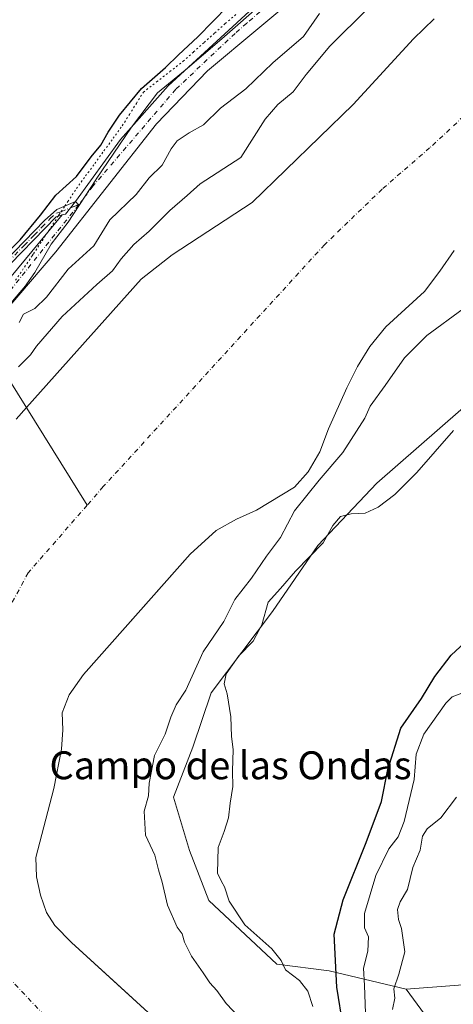
# Model space of a CAD drawing. Units: metres. Extents: x 628342 to 631844, y 4706483 to 4708860.
# Drawn here: x 629338 to 629463, y 4707504 to 4707786 of the extents above; entities that cross this region are included whole.
import ezdxf
from ezdxf.enums import TextEntityAlignment as Align

# ---------------------------------------------------------------- set-up
doc = ezdxf.new("R2010")
doc.units = ezdxf.units.M
doc.header["$MEASUREMENT"] = 0
doc.linetypes.add('DGN Style 4', pattern=[2.6384748266838614, 1.318413404963828, -0.6592067024819142, 0.001648016756204785, -0.6592067024819142])
doc.linetypes.add('DGN Style 5', pattern=[1.1536117293433497, 0.4944050268614355, -0.6592067024819142])
for name, color, linetype, lineweight in [('Arbolado forestal CxS', 92, 'Continuous', 0), ('Camino Cxs', 7, 'Continuous', 0), ('Camino eje', 30, 'DGN Style 4', 13), ('Corriente natural Cxs', 4, 'Continuous', 13), ('Corriente natural eje', 4, 'DGN Style 4', 0), ('Corriente natural lineal', 142, 'Continuous', 13), ('Cultivos herbáceos CxS', 92, 'Continuous', 0), ('Cultivos leñosos CxS', 92, 'Continuous', 0), ('Curva de nivel maestra', 30, 'Continuous', 30), ('Curva de nivel normal', 30, 'Continuous', 0), ('Espacio natural protegido', 121, 'Continuous', 13), ('Espacio natural protegido CxS', 121, 'Continuous', 0), ('Matorral CxS', 135, 'Continuous', 0), ('Pista no pavimentada Cxs', 111, 'Continuous', 0), ('Pista no pavimentada eje', 91, 'DGN Style 4', 0), ('Suelo desnudo CxS', 253, 'Continuous', 0), ('Texto cartográfico', 7, 'Continuous', 0), ('Vía pecuaria eje', 92, 'DGN Style 5', 0)]:
    doc.layers.add(name, color=color, linetype=linetype, lineweight=lineweight)
doc.styles.add('Style-Arial', font='txt')

# ---------------------------------------------------------------- blocks, each defined once
blk = doc.blocks.new('*U11')
at = {"layer": 'Suelo desnudo CxS', "color": 253, "linetype": 'Continuous', "lineweight": 0}
for points in [[(629337.3701, 4707671.780099999, 362.0608999999968), (629340.3201000001, 4707675.090100001, 362.3120000000054), (629373.1601999998, 4707711.950099999, 362.6502000000037), (629382.0900999998, 4707718.860099999, 362.5684999999939), (629404.9901000002, 4707733.940099999, 361.5911000000052), (629434.0201000003, 4707762.040100001, 362.6064000000042), (629451.3300999999, 4707780.8301, 362.8227000000043), (629457.1801000005, 4707786.590100001, 362.9336000000039)], [(629462.9200999998, 4707720.090100001, 361.6956999999966), (629458.8701, 4707714.1601, 361.6894999999931), (629454.4101999998, 4707708.350099999, 361.7228000000032), (629443.3800999997, 4707698.2301, 361.2872999999963), (629438.7801000001, 4707692.630100001, 361.841499999995), (629435.2100999998, 4707686.840100001, 361.758799999996), (629432.1300999997, 4707680.780099999, 361.6061999999947), (629426.9401000004, 4707668.950099999, 361.7804999999935), (629424.4200999998, 4707662.420100001, 361.843200000003), (629421.1201, 4707656.700099999, 362.1487000000052), (629417.1901000004, 4707652.290100001, 362.1570999999968), (629406.2500999998, 4707645.620100001, 362.0050999999949), (629400.5602000002, 4707643.040100001, 362.1022999999986), (629394.6700999998, 4707639.840100001, 361.9616999999998), (629387.2901, 4707633.030099999, 362.1008000000002), (629376.8307999996, 4707621.267200001, 361.9867999999988), (629356.6401000004, 4707598.5601, 362.4600000000065), (629352.5201000003, 4707592.700099999, 362.493100000007), (629350.5401, 4707587.590100001, 362.2648999999947), (629350.7001, 4707582.670100001, 362.3757999999943), (629350.3901000004, 4707577.110099999, 362.4698999999964), (629348.1001000004, 4707565.800100001, 362.0053999999946), (629342.9401000004, 4707546.020099999, 362.0234999999957), (629343.1901000004, 4707540.550100001, 361.6762000000017), (629344.3000999996, 4707535.2501, 361.6391000000003), (629346.0500999996, 4707530.270099999, 361.7550999999949), (629348.4101, 4707526.5801, 361.9481999999989), (629353.1700999998, 4707521.6501, 362.0295999999944), (629366.1715000002, 4707509.7952, 362.1931999999942), (629375.1701999997, 4707501.590100001, 361.8877000000066)]]:
    blk.add_polyline3d(points, dxfattribs=at)
blk = doc.blocks.new('*U12')
at = {"layer": 'Corriente natural Cxs', "color": 4, "linetype": 'Continuous', "lineweight": 13}
for points in [[(629462.9200999998, 4707720.090100001, 361.6956999999966), (629458.8701, 4707714.1601, 361.6894999999931), (629454.4101999998, 4707708.350099999, 361.7228000000032), (629443.3800999997, 4707698.2301, 361.2872999999963), (629438.7801000001, 4707692.630100001, 361.841499999995), (629435.2100999998, 4707686.840100001, 361.758799999996), (629432.1300999997, 4707680.780099999, 361.6061999999947), (629426.9401000004, 4707668.950099999, 361.7804999999935), (629424.4200999998, 4707662.420100001, 361.843200000003), (629421.1201, 4707656.700099999, 362.1487000000052), (629417.1901000004, 4707652.290100001, 362.1570999999968), (629406.2500999998, 4707645.620100001, 362.0050999999949), (629400.5602000002, 4707643.040100001, 362.1022999999986), (629394.6700999998, 4707639.840100001, 361.9616999999998), (629387.2901, 4707633.030099999, 362.1008000000002), (629356.6401000004, 4707598.5601, 362.4600000000065), (629352.5201000003, 4707592.700099999, 362.493100000007), (629350.5401, 4707587.590100001, 362.2648999999947), (629350.7001, 4707582.670100001, 362.3757999999943), (629350.3901000004, 4707577.110099999, 362.4698999999964), (629348.1001000004, 4707565.800100001, 362.0053999999946), (629342.9401000004, 4707546.020099999, 362.0234999999957), (629343.1901000004, 4707540.550100001, 361.6762000000017), (629344.3000999996, 4707535.2501, 361.6391000000003), (629346.0500999996, 4707530.270099999, 361.7550999999949), (629348.4101, 4707526.5801, 361.9481999999989), (629353.1700999998, 4707521.6501, 362.0295999999944), (629375.1701999997, 4707501.590100001, 361.8877000000066)], [(629337.3701, 4707671.780099999, 362.0608999999968), (629340.3201000001, 4707675.090100001, 362.3120000000054), (629373.1601999998, 4707711.950099999, 362.6502000000037), (629382.0900999998, 4707718.860099999, 362.5684999999939), (629404.9901000002, 4707733.940099999, 361.5911000000052), (629434.0201000003, 4707762.040100001, 362.6064000000042), (629451.3300999999, 4707780.8301, 362.8227000000043), (629457.1801000005, 4707786.590100001, 362.9336000000039)]]:
    blk.add_polyline3d(points, dxfattribs=at)
blk = doc.blocks.new('*U13')
at = {"layer": 'Espacio natural protegido CxS', "color": 121, "linetype": 'Continuous', "lineweight": 0, "flags": 128}
blk.add_lwpolyline([(629333.6299000008, 4707702.4709), (629339.9839000006, 4707709.963700001), (629340.3965000008, 4707710.547900002), (629342.7140000009, 4707713.828699999), (629347.4020999991, 4707721.9265), (629352.2511000007, 4707728.247500001), (629360.1833000006, 4707740.426700001), (629360.2983000008, 4707740.603299999), (629370.4635000001, 4707755.541899999), (629377.9216999988, 4707765.344900001), (629385.8227000011, 4707771.849699999), (629396.3520000008, 4707780.818499999), (629408.6299000002, 4707791.600299999)], dxfattribs=at)

msp = doc.modelspace()

# ---------------------------------------------------------------- linework, layer by layer
at = {"layer": 'Arbolado forestal CxS', "color": 92, "linetype": 'Continuous', "lineweight": 0}
for points in [[(629624.0614999998, 4707795.419500001, 374.7862000000023), (629576.2027000004, 4707741.841499999, 375.4755000000005), (629576.2021000005, 4707761.2205, 370.4633000000031), (629573.5164999999, 4707762.442100001, 369.1987999999984), (629572.6211000001, 4707762.849500001, 368.8163000000059), (629559.9231000004, 4707757.3123, 367.7427000000025), (629536.8091000002, 4707738.258300001, 368.4670999999944), (629502.6237000005, 4707712.201300001, 367.6662000000069), (629464.8570999998, 4707674.419299999, 369.1576999999961), (629440.7638999998, 4707653.4113, 369.2081000000035), (629423.8337000003, 4707635.497500001, 369.0295999999944), (629410.8103, 4707616.6065, 369.4394000000029), (629393.2290000003, 4707593.319499999, 368.3555000000051), (629388.0195000004, 4707577.685500001, 368.4453000000067), (629382.4846000001, 4707563.354499999, 368.1089999999967), (629387.0421000002, 4707548.046499999, 369.054099999994), (629392.5769999997, 4707533.715700001, 369.2565000000032), (629412.1105000004, 4707515.4757, 369.7430000000023), (629427.0864000004, 4707513.521700001, 373.2140999999974), (629449.2248999998, 4707508.309900001, 385.0521000000008), (629466.0255000005, 4707485.3881, 386.7814000000071)], [(629576.2027000004, 4707741.841499999, 375.4755000000005), (629576.2021000005, 4707761.2205, 370.4633000000031), (629573.5164999999, 4707762.442100001, 369.1987999999984), (629572.6211000001, 4707762.849500001, 368.8163000000059), (629559.9231000004, 4707757.3123, 367.7427000000025), (629536.8091000002, 4707738.258300001, 368.4670999999944), (629502.6237000005, 4707712.201300001, 367.6662000000069), (629464.8570999998, 4707674.419299999, 369.1576999999961), (629440.7638999998, 4707653.4113, 369.2081000000035), (629423.8337000003, 4707635.497500001, 369.0295999999944), (629410.8103, 4707616.6065, 369.4394000000029), (629393.2290000003, 4707593.319499999, 368.3555000000051), (629388.0195000004, 4707577.685500001, 368.4453000000067), (629382.4846000001, 4707563.354499999, 368.1089999999967), (629387.0421000002, 4707548.046499999, 369.054099999994), (629392.5769999997, 4707533.715700001, 369.2565000000032), (629412.1105000004, 4707515.4757, 369.7430000000023), (629427.0864000004, 4707513.521700001, 373.2140999999974), (629449.2248999998, 4707508.309900001, 385.0521000000008)], [(629375.1701999997, 4707501.590100001, 361.8877000000066), (629366.1715000002, 4707509.7952, 362.1931999999942), (629353.1700999998, 4707521.6501, 362.0295999999944), (629348.4101, 4707526.5801, 361.9481999999989), (629346.0500999996, 4707530.270099999, 361.7550999999949), (629344.3000999996, 4707535.2501, 361.6391000000003), (629343.1901000004, 4707540.550100001, 361.6762000000017), (629342.9401000004, 4707546.020099999, 362.0234999999957), (629348.1001000004, 4707565.800100001, 362.0053999999946), (629350.3901000004, 4707577.110099999, 362.4698999999964), (629350.7001, 4707582.670100001, 362.3757999999943), (629350.5401, 4707587.590100001, 362.2648999999947), (629352.5201000003, 4707592.700099999, 362.493100000007), (629356.6401000004, 4707598.5601, 362.4600000000065), (629376.8307999996, 4707621.267200001, 361.9867999999988), (629387.2901, 4707633.030099999, 362.1008000000002), (629394.6700999998, 4707639.840100001, 361.9616999999998), (629400.5602000002, 4707643.040100001, 362.1022999999986), (629406.2500999998, 4707645.620100001, 362.0050999999949), (629417.1901000004, 4707652.290100001, 362.1570999999968), (629421.1201, 4707656.700099999, 362.1487000000052), (629424.4200999998, 4707662.420100001, 361.843200000003), (629426.9401000004, 4707668.950099999, 361.7804999999935), (629432.1300999997, 4707680.780099999, 361.6061999999947), (629435.2100999998, 4707686.840100001, 361.758799999996), (629438.7801000001, 4707692.630100001, 361.841499999995), (629443.3800999997, 4707698.2301, 361.2872999999963), (629454.4101999998, 4707708.350099999, 361.7228000000032), (629458.8701, 4707714.1601, 361.6894999999931), (629462.9200999998, 4707720.090100001, 361.6956999999966)], [(629462.9200999998, 4707720.090100001, 361.6956999999966), (629458.8701, 4707714.1601, 361.6894999999931), (629454.4101999998, 4707708.350099999, 361.7228000000032), (629443.3800999997, 4707698.2301, 361.2872999999963), (629438.7801000001, 4707692.630100001, 361.841499999995), (629435.2100999998, 4707686.840100001, 361.758799999996), (629432.1300999997, 4707680.780099999, 361.6061999999947), (629426.9401000004, 4707668.950099999, 361.7804999999935), (629424.4200999998, 4707662.420100001, 361.843200000003), (629421.1201, 4707656.700099999, 362.1487000000052), (629417.1901000004, 4707652.290100001, 362.1570999999968), (629406.2500999998, 4707645.620100001, 362.0050999999949), (629400.5602000002, 4707643.040100001, 362.1022999999986), (629394.6700999998, 4707639.840100001, 361.9616999999998), (629387.2901, 4707633.030099999, 362.1008000000002), (629376.8307999996, 4707621.267200001, 361.9867999999988), (629356.6401000004, 4707598.5601, 362.4600000000065), (629352.5201000003, 4707592.700099999, 362.493100000007), (629350.5401, 4707587.590100001, 362.2648999999947), (629350.7001, 4707582.670100001, 362.3757999999943), (629350.3901000004, 4707577.110099999, 362.4698999999964), (629348.1001000004, 4707565.800100001, 362.0053999999946), (629342.9401000004, 4707546.020099999, 362.0234999999957), (629343.1901000004, 4707540.550100001, 361.6762000000017), (629344.3000999996, 4707535.2501, 361.6391000000003), (629346.0500999996, 4707530.270099999, 361.7550999999949), (629348.4101, 4707526.5801, 361.9481999999989), (629353.1700999998, 4707521.6501, 362.0295999999944), (629366.1715000002, 4707509.7952, 362.1931999999942), (629375.1701999997, 4707501.590100001, 361.8877000000066)], [(629449.2248999998, 4707508.309900001, 385.0521000000008), (629466.0255000005, 4707485.3881, 386.7814000000071), (629485.4578999998, 4707467.3641, 387.9174000000057), (629499.8775000004, 4707447.802300001, 385.4946999999956), (629511.5969000002, 4707419.1975, 384.6656999999978), (629521.9694999997, 4707403.8665, 386.0598000000027), (629533.0110999999, 4707387.935699999, 387.3221000000049), (629545.2887000004, 4707372.705700001, 386.1502000000037), (629567.0575000001, 4707358.6209, 383.7872000000062), (629598.0898000002, 4707338.042099999, 378.3227000000043), (629640.5850999998, 4707317.441299999, 377.0774999999995), (629681.6085999999, 4707300.5755, 374.1815000000061), (629706.5531000001, 4707286.660700001, 373.2142000000022), (629731.0318, 4707269.5437, 372.7344000000012), (629753.6041000001, 4707252.323899999, 372.8543999999966), (629784.9413000002, 4707226.042099999, 371.3779000000068), (629813.7726999996, 4707198.990300001, 370.4737000000023), (629835.2111000001, 4707179.168500001, 369.2597999999998), (629848.1237000005, 4707163.9735, 368.9152000000031), (629861.8063000003, 4707146.277899999, 368.6432999999961), (629878.5387000004, 4707119.2139, 367.8959000000032), (629893.6271000003, 4707099.051100001, 367.7157000000007), (629915.6765000002, 4707067.822100001, 367.0280999999959), (629935.9556999998, 4707033.958500001, 368.2073999999994)]]:
    msp.add_polyline3d(points, dxfattribs=at)
at = {"layer": 'Camino Cxs', "color": 7, "linetype": 'Continuous', "lineweight": 0, "extrusion": (-0.07259762458152007, -0.09087394970790752, 0.9932127215101533), "elevation": -473128.3577636979, "flags": 128}
msp.add_lwpolyline([(-2446680.587988472, 4043358.93916095), (-2446680.587988473, 4043356.632434938)], dxfattribs=at)
at = {"layer": 'Camino Cxs', "color": 7, "linetype": 'Continuous', "lineweight": 0, "extrusion": (0.1091685335322631, -0.06048992199868852, 0.9921810321826395), "elevation": -215693.8125104428, "flags": 128}
msp.add_lwpolyline([(4422873.168668844, 1717701.462050179), (4422870.909932517, 1717701.848246316), (4422870.246971783, 1717702.524490173)], dxfattribs=at)
at = {"layer": 'Camino Cxs', "color": 7, "linetype": 'Continuous', "lineweight": 0}
msp.add_polyline3d([(629352.9101, 4707732.360099999, 373.9403000000021), (629351.4801000003, 4707730.5701, 373.9885000000068), (629350.5719999997, 4707730.315400001, 374.0728999999992), (629348.7701000003, 4707729.8101, 374.2084999999934), (629332.3601000002, 4707712.940099999, 374.5988999999972), (629326.2401000002, 4707707.110099999, 374.6690999999992), (629322.0000999998, 4707704.590100001, 375.1689000000042), (629318.6300999997, 4707703.5001, 375.5099000000046), (629313.9101, 4707702.970100001, 375.8071000000054), (629312.2600999996, 4707704.770099999, 376.1857000000018), (629315.7500999998, 4707704.450099999, 376.0092000000004), (629319.2600999996, 4707705.130100001, 375.7998999999982), (629322.4200999998, 4707706.450099999, 375.6416999999929), (629328.1201, 4707710.8301, 375.4591999999975), (629345.4700999996, 4707728.720100001, 374.7838999999949), (629348.9801000003, 4707731.920100001, 374.4484999999986), (629354.3400999998, 4707734.1501, 374.2085999999982)], close=True, dxfattribs=at)
for points in [[(629312.2600999996, 4707704.770099999, 376.1857000000018), (629315.7500999998, 4707704.450099999, 376.0092000000004), (629319.2600999996, 4707705.130100001, 375.7998999999982), (629322.4200999998, 4707706.450099999, 375.6416999999929), (629328.1201, 4707710.8301, 375.4591999999975), (629345.4700999996, 4707728.720100001, 374.7838999999949), (629348.9801000003, 4707731.920100001, 374.4484999999986), (629354.3400999998, 4707734.1501, 374.2085999999982)], [(629350.5719999997, 4707730.315400001, 374.0728999999992), (629348.7701000003, 4707729.8101, 374.2084999999934), (629332.3601000002, 4707712.940099999, 374.5988999999972), (629326.2401000002, 4707707.110099999, 374.6690999999992), (629322.0000999998, 4707704.590100001, 375.1689000000042), (629318.6300999997, 4707703.5001, 375.5099000000046), (629313.9101, 4707702.970100001, 375.8071000000054)]]:
    msp.add_polyline3d(points, dxfattribs=at)
at = {"layer": 'Camino eje', "color": 30, "linetype": 'DGN Style 4', "lineweight": 13}
msp.add_polyline3d([(629311.6201, 4707704.0001, 376.1137000000017), (629314.8300999999, 4707703.710100001, 375.8986000000005), (629317.1901000004, 4707703.975099999, 375.8521000000038), (629318.9451000001, 4707704.315099999, 375.6515000000072), (629320.6300999997, 4707704.860099999, 375.4893000000012), (629322.2100999998, 4707705.520099999, 375.402700000006), (629324.3300999999, 4707706.780099999, 375.1600999999937), (629327.1801000005, 4707708.970100001, 375.0507000000071), (629330.2401000002, 4707711.8851, 375.0675000000047), (629333.1398999998, 4707714.8663, 374.9856), (629339.6463000001, 4707721.574899999, 374.9808000000049), (629342.5460999999, 4707724.556100001, 374.6394), (629344.7149, 4707726.792500001, 374.7004000000015), (629347.1201, 4707729.265100001, 374.3650999999954), (629348.8750999998, 4707730.8651, 374.3310999999958), (629350.2301000003, 4707731.245100001, 374.1989000000031), (629352.9101, 4707732.360099999, 373.9403000000021), (629355.2632999998, 4707733.231899999, 374.0239000000001)], dxfattribs=at)
at = {"layer": 'Corriente natural Cxs', "color": 4, "linetype": 'Continuous', "lineweight": 13}
for points in [[(629337.3701, 4707671.780099999, 362.0608999999968), (629340.3201000001, 4707675.090100001, 362.3120000000054), (629373.1601999998, 4707711.950099999, 362.6502000000037), (629382.0900999998, 4707718.860099999, 362.5684999999939), (629404.9901000002, 4707733.940099999, 361.5911000000052), (629434.0201000003, 4707762.040100001, 362.6064000000042), (629451.3300999999, 4707780.8301, 362.8227000000043), (629457.1801000005, 4707786.590100001, 362.9336000000039)], [(629462.9200999998, 4707720.090100001, 361.6956999999966), (629458.8701, 4707714.1601, 361.6894999999931), (629454.4101999998, 4707708.350099999, 361.7228000000032), (629443.3800999997, 4707698.2301, 361.2872999999963), (629438.7801000001, 4707692.630100001, 361.841499999995), (629435.2100999998, 4707686.840100001, 361.758799999996), (629432.1300999997, 4707680.780099999, 361.6061999999947), (629426.9401000004, 4707668.950099999, 361.7804999999935), (629424.4200999998, 4707662.420100001, 361.843200000003), (629421.1201, 4707656.700099999, 362.1487000000052), (629417.1901000004, 4707652.290100001, 362.1570999999968), (629406.2500999998, 4707645.620100001, 362.0050999999949), (629400.5602000002, 4707643.040100001, 362.1022999999986), (629394.6700999998, 4707639.840100001, 361.9616999999998), (629387.2901, 4707633.030099999, 362.1008000000002), (629356.6401000004, 4707598.5601, 362.4600000000065), (629352.5201000003, 4707592.700099999, 362.493100000007), (629350.5401, 4707587.590100001, 362.2648999999947), (629350.7001, 4707582.670100001, 362.3757999999943), (629350.3901000004, 4707577.110099999, 362.4698999999964), (629348.1001000004, 4707565.800100001, 362.0053999999946), (629342.9401000004, 4707546.020099999, 362.0234999999957), (629343.1901000004, 4707540.550100001, 361.6762000000017), (629344.3000999996, 4707535.2501, 361.6391000000003), (629346.0500999996, 4707530.270099999, 361.7550999999949), (629348.4101, 4707526.5801, 361.9481999999989), (629353.1700999998, 4707521.6501, 362.0295999999944), (629375.1701999997, 4707501.590100001, 361.8877000000066)]]:
    msp.add_polyline3d(points, dxfattribs=at)
at = {"layer": 'Corriente natural eje', "color": 4, "linetype": 'DGN Style 4', "lineweight": 0}
for points in [[(629617.8531, 4707889.5645, 360.8568999999989), (629511.3000999996, 4707804.9301, 361.4282999999996), (629490.6101000002, 4707781.670100001, 361.8588000000018), (629480.1501000002, 4707771.0001, 361.5129000000015), (629476.2001, 4707767.4101, 361.1450999999943), (629467.6801000005, 4707760.5101, 361.3570999999938), (629455.9101, 4707749.540100001, 361.383799999996), (629442.2901, 4707737.720100001, 361.5206000000035), (629425.7600999996, 4707721.770099999, 361.3877000000066), (629362.3300999999, 4707652.4101, 362.5095000000001), (629357.6900000004, 4707647.0832, 362.5577000000048)], [(629357.6900000004, 4707647.0832, 362.5577000000048), (629340.7801000001, 4707627.670100001, 362.0669000000053), (629335.6501000002, 4707618.220100001, 361.9140000000043), (629331.6401000004, 4707614.100099999, 361.7461000000039), (629328.5900999998, 4707608.460100001, 361.555600000007), (629326.9901000002, 4707603.050100001, 361.5537999999942), (629324.7200999996, 4707597.780099999, 361.4036000000052), (629321.3601000002, 4707592.720100001, 361.2571999999927), (629319.5800999999, 4707587.5601, 361.5751000000019), (629319.3400999998, 4707579.9901, 360.8371000000043), (629319.8000999996, 4707577.2601, 360.7207000000053), (629321.0100999996, 4707542.540100001, 360.7186999999976), (629333.0601000005, 4707516.020099999, 360.773199999996), (629333.9301000005, 4707513.530099999, 360.979800000001), (629335.1101000002, 4707511.6801, 360.8706999999995), (629350.3000999996, 4707495.720100001, 361.0706999999966), (629352.5376000004, 4707494.860900001, 361.3383999999933)]]:
    msp.add_polyline3d(points, dxfattribs=at)
at = {"layer": 'Corriente natural lineal', "color": 142, "linetype": 'Continuous', "lineweight": 13, "extrusion": (0.3826113957119026, 0.07804538388814143, 0.9206071029082615), "elevation": 608543.3211849865, "flags": 128}
msp.add_lwpolyline([(4486926.725800849, -1433729.272421617), (4486920.26092713, -1433736.088470518), (4486876.124190103, -1433753.802361356)], dxfattribs=at)
at = {"layer": 'Cultivos herbáceos CxS', "color": 92, "linetype": 'Continuous', "lineweight": 0}
msp.add_polyline3d([(629457.1801000005, 4707786.590100001, 362.9336000000039), (629451.3300999999, 4707780.8301, 362.8227000000043), (629434.0201000003, 4707762.040100001, 362.6064000000042), (629404.9901000002, 4707733.940099999, 361.5911000000052), (629382.0900999998, 4707718.860099999, 362.5684999999939), (629373.1601999998, 4707711.950099999, 362.6502000000037), (629340.3201000001, 4707675.090100001, 362.3120000000054), (629337.3701, 4707671.780099999, 362.0608999999968)], dxfattribs=at)
msp.add_polyline3d([(629457.1801000005, 4707786.590100001, 362.9336000000039), (629451.3300999999, 4707780.8301, 362.8227000000043), (629434.0201000003, 4707762.040100001, 362.6064000000042), (629404.9901000002, 4707733.940099999, 361.5911000000052), (629382.0900999998, 4707718.860099999, 362.5684999999939), (629373.1601999998, 4707711.950099999, 362.6502000000037), (629340.3201000001, 4707675.090100001, 362.3120000000054), (629337.3701, 4707671.780099999, 362.0608999999968)], dxfattribs=at)
at = {"layer": 'Cultivos leñosos CxS', "color": 92, "linetype": 'Continuous', "lineweight": 0, "extrusion": (-0.1491823068750378, 0.1103944211125547, 0.9826279616938783), "elevation": 426158.3302828339, "flags": 128}
msp.add_lwpolyline([(-4158562.993468313, -2254274.46534818), (-4158546.121121817, -2254284.938640664), (-4158520.718274894, -2254314.857330025)], dxfattribs=at)
at = {"layer": 'Cultivos leñosos CxS', "color": 92, "linetype": 'Continuous', "lineweight": 0}
for points in [[(629576.2027000004, 4707741.841499999, 375.4755000000005), (629576.2021000005, 4707761.2205, 370.4633000000031), (629573.5164999999, 4707762.442100001, 369.1987999999984), (629572.6211000001, 4707762.849500001, 368.8163000000059), (629559.9231000004, 4707757.3123, 367.7427000000025), (629536.8091000002, 4707738.258300001, 368.4670999999944), (629502.6237000005, 4707712.201300001, 367.6662000000069), (629464.8570999998, 4707674.419299999, 369.1576999999961), (629440.7638999998, 4707653.4113, 369.2081000000035), (629423.8337000003, 4707635.497500001, 369.0295999999944), (629410.8103, 4707616.6065, 369.4394000000029), (629393.2290000003, 4707593.319499999, 368.3555000000051), (629388.0195000004, 4707577.685500001, 368.4453000000067), (629382.4846000001, 4707563.354499999, 368.1089999999967), (629387.0421000002, 4707548.046499999, 369.054099999994), (629392.5769999997, 4707533.715700001, 369.2565000000032), (629412.1105000004, 4707515.4757, 369.7430000000023), (629427.0864000004, 4707513.521700001, 373.2140999999974), (629449.2248999998, 4707508.309900001, 385.0521000000008)], [(629487.9676999999, 4707511.2421, 390.6046000000061), (629449.2248999998, 4707508.309900001, 385.0521000000008), (629427.0864000004, 4707513.521700001, 373.2140999999974), (629412.1105000004, 4707515.4757, 369.7430000000023), (629392.5769999997, 4707533.715700001, 369.2565000000032), (629387.0421000002, 4707548.046499999, 369.054099999994), (629382.4846000001, 4707563.354499999, 368.1089999999967), (629388.0195000004, 4707577.685500001, 368.4453000000067), (629393.2290000003, 4707593.319499999, 368.3555000000051), (629410.8103, 4707616.6065, 369.4394000000029), (629423.8337000003, 4707635.497500001, 369.0295999999944), (629440.7638999998, 4707653.4113, 369.2081000000035), (629464.8570999998, 4707674.419299999, 369.1576999999961)]]:
    msp.add_polyline3d(points, dxfattribs=at)
at = {"layer": 'Curva de nivel maestra', "color": 30, "linetype": 'Continuous', "lineweight": 30, "elevation": 375, "flags": 128}
for points in [[(629333.9900000002, 4707718.7401), (629338.4500000002, 4707723.200099999), (629344.3499999996, 4707730.280099999), (629348.7000000002, 4707736.040100001), (629354.5999999996, 4707741.340100001), (629358.9000000004, 4707746.970100001), (629361.6600000003, 4707750.340100001), (629363.7000000002, 4707754.0801), (629366.9400000004, 4707758.920100001), (629373.3099999997, 4707766.630100001), (629380.1600000003, 4707772.590100001), (629383.8700000001, 4707776.2501), (629389.4299999997, 4707781.390100001), (629398.0199999996, 4707790.200099999)], [(629431.1500000004, 4707497.550100001), (629429.3300000001, 4707508.860099999), (629428.5700000003, 4707524.0601), (629431.1600000003, 4707533.920100001), (629437.7400000002, 4707550.390100001), (629442.0899999999, 4707562.130100001), (629443.9400000004, 4707571.340100001), (629447.6699999999, 4707583.130100001), (629453.5499999998, 4707591.700099999), (629457.4000000004, 4707597.970100001), (629462.1200000001, 4707604.040100001), (629468.54, 4707609.9801)]]:
    msp.add_lwpolyline(points, dxfattribs=at)
at = {"layer": 'Curva de nivel normal', "color": 30, "linetype": 'Continuous', "lineweight": 0, "flags": 128}
for points, elevation in [([(629338.0300000003, 4707686.7401), (629341.4900000002, 4707690.210100001), (629343.2199999997, 4707692.720100001), (629350.5300000003, 4707701.170100001), (629360.4500000002, 4707710.4001), (629364.9600000001, 4707714.290100001), (629367.4500000002, 4707717.7301), (629371.0999999996, 4707721.8201), (629375.5300000003, 4707725.720100001), (629381.4000000004, 4707731.5701), (629386.3700000001, 4707735.870100001), (629390.0800000001, 4707739.2301), (629401.7300000006, 4707746.8101), (629408.7300000006, 4707757.8201), (629412.3700000001, 4707761.970100001), (629416.7400000002, 4707765.6501), (629420.5, 4707770.640100001), (629427.3099999997, 4707778.7501), (629438.4299999997, 4707789.7501)], 365), ([(629338.25, 4707699.440099999), (629339.4299999997, 4707701.840100001), (629342.7300000006, 4707703.5101), (629346.0599999997, 4707706.780099999), (629352.2100000001, 4707714.800100001), (629359.6500000004, 4707721.440099999), (629364.1699999999, 4707728.9001), (629371.79, 4707736.170100001), (629375.5199999996, 4707740.940099999), (629379.1900000004, 4707744.600099999), (629381.75, 4707749.300100001), (629383.5499999998, 4707751.620100001), (629386.9500000002, 4707753.860099999), (629391.0800000001, 4707756.140100001), (629395.9000000004, 4707760.970100001), (629403.2300000006, 4707766.5001), (629410.9699999997, 4707773.960100001), (629419.79, 4707781.5001), (629424.3600000005, 4707788.0801)], 370), ([(629465.5599999997, 4707703.440099999), (629455.1299999999, 4707695.780099999), (629448.7300000006, 4707689.360099999), (629443.1600000003, 4707681.4101), (629438.8200000003, 4707675.460100001), (629437.3200000003, 4707672.020099999), (629430.9900000002, 4707662.2401), (629424.25, 4707654.220100001), (629417.1200000001, 4707645.4901), (629413.1200000001, 4707637.780099999), (629409.1200000001, 4707632.4801), (629404.8300000001, 4707626.140100001), (629400.0800000001, 4707620.050100001), (629396.8799999999, 4707613.7401), (629390.9500000002, 4707605.0601), (629385.9900000002, 4707594.0601), (629383.2699999996, 4707589.8101), (629381.6799999997, 4707586.290100001), (629380.0899999999, 4707581.450099999), (629377.0199999996, 4707575.300100001), (629375.4800000006, 4707567.390100001), (629375.3300000001, 4707563.7301), (629374.04, 4707559.390100001), (629374.4299999997, 4707552.4901), (629377.0899999999, 4707546.770099999), (629378.1200000001, 4707542.4901), (629379.2400000002, 4707538.9801), (629380.7599999999, 4707532.390100001), (629383.54, 4707526.0801), (629384.9100000003, 4707524.130100001), (629385.5899999999, 4707521.7401), (629387.6699999999, 4707517.790100001), (629391, 4707512.9901), (629392.8399999999, 4707510.140100001), (629394.9299999997, 4707507.960100001), (629397.5700000003, 4707504.1801), (629404.9000000004, 4707496.4901)], 365), ([(629422.4199999999, 4707503.360099999), (629421.0199999996, 4707507.720100001), (629418.5700000003, 4707510.770099999), (629414.5899999999, 4707513.880100001), (629413.3099999997, 4707516.4801), (629410.6200000001, 4707519.890100001), (629402.9299999997, 4707526.7401), (629398.4400000004, 4707533.520099999), (629397.1200000001, 4707537.600099999), (629396.2000000002, 4707539.210100001), (629395.04, 4707541.600099999), (629395.2400000002, 4707548.950099999), (629396.9800000006, 4707553.520099999), (629398.2599999999, 4707557.420100001), (629398.6900000004, 4707561.630100001), (629399.4400000004, 4707566.380100001), (629399.3399999999, 4707570.8301), (629399.54, 4707577.0601), (629399.1399999997, 4707580.7301), (629398.8899999997, 4707586.390100001), (629397.9000000004, 4707593.0101), (629397, 4707595.850099999), (629397.5999999996, 4707598.720100001), (629401.1799999997, 4707603.9101), (629405.3099999997, 4707608.110099999), (629407.75, 4707612.7601), (629409.5899999999, 4707619.270099999), (629413.1200000001, 4707623.190099999), (629417.4500000002, 4707628.190099999), (629425.3399999999, 4707636.3301), (629428.1699999999, 4707641.300100001), (629430.3899999997, 4707643.860099999), (629433.3799999999, 4707644.6501), (629437.3799999999, 4707644.840100001), (629441.1299999999, 4707646.4801), (629445.9400000004, 4707650.190099999), (629452.2599999999, 4707656.470100001), (629462.7999999998, 4707668.470100001)], 370), ([(629437.54, 4707501.380100001), (629437.25, 4707509.390100001), (629436.9400000004, 4707514.290100001), (629438.1600000003, 4707519.220100001), (629438.3399999999, 4707523.270099999), (629437.1900000004, 4707525.9001), (629437.2400000002, 4707530.040100001), (629440.4400000004, 4707540.940099999), (629444.2000000002, 4707548.5701), (629446.8899999997, 4707551.940099999), (629448.5999999996, 4707556.390100001), (629451.4400000004, 4707568.390100001), (629452.04, 4707575.7301), (629454.2699999996, 4707581.390100001), (629460.5700000003, 4707590.340100001), (629462.3600000005, 4707592.090100001), (629465.1600000003, 4707593.1601)], 380), ([(629445.2199999997, 4707502.4301), (629445.9199999999, 4707505.7301), (629445.6100000005, 4707508.370100001), (629447.0800000001, 4707512.640100001), (629448.8200000003, 4707519.040100001), (629447.8200000003, 4707525.7301), (629447.0199999996, 4707528.290100001), (629446.6799999997, 4707531.1601), (629447.4800000006, 4707533.340100001), (629449.5599999997, 4707536.860099999), (629451.1299999999, 4707543.200099999), (629453.1600000003, 4707548.130100001), (629453.9100000003, 4707552.190099999), (629455.2000000002, 4707554.280099999), (629459.1699999999, 4707557.4801), (629463.6600000003, 4707563.4001)], 385)]:
    msp.add_lwpolyline(points, dxfattribs=dict(at, elevation=elevation))
at = {"layer": 'Espacio natural protegido', "color": 121, "linetype": 'Continuous', "lineweight": 13, "flags": 128}
msp.add_lwpolyline([(629408.6299000006, 4707791.600299997), (629396.3520000014, 4707780.818499999), (629385.8227000016, 4707771.8497), (629377.9217000017, 4707765.344900002), (629370.4635000007, 4707755.5419), (629360.2983000014, 4707740.603299998), (629360.1833000013, 4707740.426700002), (629352.2511000012, 4707728.247500001), (629347.4020999996, 4707721.926500001), (629342.7140000013, 4707713.828700001), (629340.3965000014, 4707710.547900002), (629339.9839000012, 4707709.963700002), (629333.6299000013, 4707702.470900001)], dxfattribs=at)
at = {"layer": 'Matorral CxS', "color": 135, "linetype": 'Continuous', "lineweight": 0, "extrusion": (-0.1491823068750378, 0.1103944211125547, 0.9826279616938783), "elevation": 426158.3302828339, "flags": 128}
msp.add_lwpolyline([(-4158562.993468313, -2254274.46534818), (-4158546.121121817, -2254284.938640664), (-4158520.718274894, -2254314.857330025)], dxfattribs=at)
at = {"layer": 'Matorral CxS', "color": 135, "linetype": 'Continuous', "lineweight": 0}
for points in [[(629640.5850999998, 4707317.441299999, 377.0774999999995), (629598.0898000002, 4707338.042099999, 378.3227000000043), (629567.0575000001, 4707358.6209, 383.7872000000062), (629545.2887000004, 4707372.705700001, 386.1502000000037), (629533.0110999999, 4707387.935699999, 387.3221000000049), (629521.9694999997, 4707403.8665, 386.0598000000027), (629511.5969000002, 4707419.1975, 384.6656999999978), (629499.8775000004, 4707447.802300001, 385.4946999999956), (629485.4578999998, 4707467.3641, 387.9174000000057), (629466.0255000005, 4707485.3881, 386.7814000000071), (629449.2248999998, 4707508.309900001, 385.0521000000008), (629487.9676999999, 4707511.2421, 390.6046000000061), (629506.2767000003, 4707518.6831, 392.5482999999949), (629513.6435000002, 4707500.0141, 393.1735000000044), (629524.0586999999, 4707471.975299999, 392.297000000006), (629535.4052999998, 4707450.3413, 392.2992999999988), (629542.0689000003, 4707432.9045, 392.4327999999951), (629547.1586999996, 4707421.103499999, 392.2057999999961), (629558.7323000003, 4707407.106699999, 391.8638000000064), (629588.8929000003, 4707390.9297, 388.9563000000053), (629639.7121000001, 4707369.505100001, 385.437699999995)], [(629449.2248999998, 4707508.309900001, 385.0521000000008), (629466.0255000005, 4707485.3881, 386.7814000000071), (629485.4578999998, 4707467.3641, 387.9174000000057), (629499.8775000004, 4707447.802300001, 385.4946999999956), (629511.5969000002, 4707419.1975, 384.6656999999978), (629521.9694999997, 4707403.8665, 386.0598000000027), (629533.0110999999, 4707387.935699999, 387.3221000000049), (629545.2887000004, 4707372.705700001, 386.1502000000037), (629567.0575000001, 4707358.6209, 383.7872000000062), (629598.0898000002, 4707338.042099999, 378.3227000000043), (629640.5850999998, 4707317.441299999, 377.0774999999995), (629681.6085999999, 4707300.5755, 374.1815000000061), (629706.5531000001, 4707286.660700001, 373.2142000000022), (629731.0318, 4707269.5437, 372.7344000000012), (629753.6041000001, 4707252.323899999, 372.8543999999966), (629784.9413000002, 4707226.042099999, 371.3779000000068), (629813.7726999996, 4707198.990300001, 370.4737000000023), (629835.2111000001, 4707179.168500001, 369.2597999999998), (629848.1237000005, 4707163.9735, 368.9152000000031), (629861.8063000003, 4707146.277899999, 368.6432999999961), (629878.5387000004, 4707119.2139, 367.8959000000032), (629893.6271000003, 4707099.051100001, 367.7157000000007), (629915.6765000002, 4707067.822100001, 367.0280999999959), (629935.9556999998, 4707033.958500001, 368.2073999999994)]]:
    msp.add_polyline3d(points, dxfattribs=at)
at = {"layer": 'Pista no pavimentada Cxs', "color": 111, "linetype": 'Continuous', "lineweight": 0, "extrusion": (0.02798798341006207, -0.1700058819348015, 0.9850455181828951), "elevation": -782359.5247682693, "flags": 128}
msp.add_lwpolyline([(1385731.428807216, 4475096.778935141), (1385733.892369597, 4475097.264151415), (1385733.130586643, 4475098.336154353)], dxfattribs=at)
at = {"layer": 'Pista no pavimentada Cxs', "color": 111, "linetype": 'Continuous', "lineweight": 0, "extrusion": (0.1091685335322631, -0.06048992199868852, 0.9921810321826395), "elevation": -215693.8125104428, "flags": 128}
msp.add_lwpolyline([(4422873.168668844, 1717701.462050179), (4422870.909932517, 1717701.848246316), (4422870.246971783, 1717702.524490173)], dxfattribs=at)
at = {"layer": 'Pista no pavimentada Cxs', "color": 111, "linetype": 'Continuous', "lineweight": 0}
for points in [[(629354.3400999998, 4707734.1501, 374.2085999999982), (629367.2478, 4707751.9169, 374.0807999999961), (629380.9003, 4707767.3157, 374.226800000004), (629412.3328999998, 4707796.2082, 375.0767000000051), (629427.4142000005, 4707808.749500001, 376.3712999999989), (629436.4628999997, 4707814.464500001, 375.5500000000029), (629445.5116999998, 4707824.4658, 375.7559000000037), (629463.6092999997, 4707841.293299999, 376.0448000000033), (629516.4731999999, 4707884.790899999, 375.5138000000007), (629571.0832000002, 4707934.479800001, 375.3444000000018), (629589.3394999999, 4707947.497300001, 375.773000000001), (629681.8909999998, 4708024.649900001, 375.3813999999985), (629685.5422, 4708028.9362, 375.6744999999937), (629689.8284, 4708037.191199999, 375.4474000000046), (629699.8296999997, 4708061.3213, 376.5139000000054), (629708.0846999995, 4708078.625, 377.2017999999953), (629729.0398000004, 4708109.7401, 379.4899000000005), (629736.9774000002, 4708117.201400001, 380.4455000000016), (629761.2594999997, 4708134.5089, 378.789499999999)], [(629648.4342999998, 4707989.489399999, 374.6282999999967), (629607.7942000005, 4707955.993100001, 374.1401000000042), (629566.3603999997, 4707923.9255, 373.702099999995), (629518.8940000003, 4707881.539200001, 374.5414000000019), (629452.0603, 4707823.912799999, 375.3787000000011), (629421.1037999997, 4707795.813999999, 374.3003999999929), (629392.2112999996, 4707771.684, 374.5800000000018), (629377.6062000003, 4707756.4439, 374.1388000000007), (629348.7137000002, 4707719.772600001, 373.7185999999929), (629308.3910999997, 4707672.6238, 371.9743000000017), (629293.1511000004, 4707652.462400001, 372.4443000000028), (629273.6248000005, 4707613.727399999, 372.5282000000007), (629259.1785000004, 4707584.041099999, 372.8310000000056), (629248.8596999999, 4707560.069800001, 373.6169999999984), (629235.3660000004, 4707508.793400001, 372.9924000000028), (629219.4908999996, 4707459.8983, 371.0915999999997), (629217.4271999998, 4707445.769500001, 369.7639999999956), (629218.0621999997, 4707438.149499999, 368.5605000000069), (629219.3830000004, 4707435.654800001, 368.2600999999996)], [(629331.2115000002, 4707707.149300001, 373.3708999999944), (629350.5719999997, 4707730.315400001, 374.0728999999992), (629351.4801000003, 4707730.5701, 373.9885000000068), (629352.9101, 4707732.360099999, 373.9403000000021), (629355.2632999998, 4707733.231899999, 374.0239000000001), (629354.3400999998, 4707734.1501, 374.2085999999982), (629367.2478, 4707751.9169, 374.0807999999961), (629380.9003, 4707767.3157, 374.226800000004), (629412.3328999998, 4707796.2082, 375.0767000000051)], [(629421.1037999997, 4707795.813999999, 374.3003999999929), (629392.2112999996, 4707771.684, 374.5800000000018), (629377.6062000003, 4707756.4439, 374.1388000000007), (629348.7137000002, 4707719.772600001, 373.7185999999929), (629308.3910999997, 4707672.6238, 371.9743000000017), (629293.1511000004, 4707652.462400001, 372.4443000000028), (629273.6248000005, 4707613.727399999, 372.5282000000007), (629259.1785000004, 4707584.041099999, 372.8310000000056), (629248.8596999999, 4707560.069800001, 373.6169999999984), (629235.3660000004, 4707508.793400001, 372.9924000000028), (629219.4908999996, 4707459.8983, 371.0915999999997), (629217.4271999998, 4707445.769500001, 369.7639999999956), (629218.0621999997, 4707438.149499999, 368.5605000000069), (629219.3830000004, 4707435.654800001, 368.2600999999996), (629221.0669999998, 4707432.4736, 367.6891999999934), (629222.3483999996, 4707430.053300001, 367.4603999999963), (629227.5872, 4707424.0208, 369.6818999999959), (629236.4771999996, 4707417.512, 369.0678999999946), (629265.2111000001, 4707398.303200001, 369.948000000004), (629285.0548, 4707381.793199999, 372.0630999999994), (629302.6760999998, 4707364.489399999, 371.5901000000013), (629332.0449000001, 4707317.658100001, 372.117499999993)], [(629306.3256000001, 4707675.5086, 372.8335999999982), (629318.9877000004, 4707691.115499999, 372.8978000000061), (629331.2115000002, 4707707.149300001, 373.3708999999944), (629350.5719999997, 4707730.315400001, 374.0728999999992)]]:
    msp.add_polyline3d(points, dxfattribs=at)
at = {"layer": 'Pista no pavimentada eje', "color": 91, "linetype": 'DGN Style 4', "lineweight": 0}
for points in [[(629662.2059000004, 4708003.694900001, 375.4844000000012), (629584.5312000001, 4707939.932, 374.5700999999972), (629581.7071000002, 4707938.2871, 374.4282999999996), (629534.7293999996, 4707898.284700001, 374.4030999999959), (629479.6544000005, 4707851.2807, 376.1833000000042), (629476.9009999996, 4707849.0208, 376.2535999999964), (629468.5478999997, 4707841.773700001, 375.8987000000052), (629457.2592000002, 4707831.133300001, 375.5096999999951), (629403.4616, 4707785.305600001, 374.7581000000064), (629400.1091, 4707782.397, 374.695000000007), (629383.1228, 4707766.3632, 374.2220999999991), (629359.3183000004, 4707738.534700001, 374.2854999999981), (629356.6401000004, 4707734.9551, 374.1423000000068), (629355.2632999998, 4707733.231899999, 374.0239000000001)], [(629355.2632999998, 4707733.231899999, 374.0239000000001), (629326.5351, 4707697.2751, 372.4119000000064), (629324.9951, 4707695.395099999, 372.3687999999966), (629315.2851, 4707683.5551, 372.4714999999997), (629304.4990999997, 4707670.4089, 372.2648000000045)]]:
    msp.add_polyline3d(points, dxfattribs=at)
at = {"layer": 'Suelo desnudo CxS', "color": 253, "linetype": 'Continuous', "lineweight": 0}
for points in [[(629457.1801000005, 4707786.590100001, 362.9336000000039), (629451.3300999999, 4707780.8301, 362.8227000000043), (629434.0201000003, 4707762.040100001, 362.6064000000042), (629404.9901000002, 4707733.940099999, 361.5911000000052), (629382.0900999998, 4707718.860099999, 362.5684999999939), (629373.1601999998, 4707711.950099999, 362.6502000000037), (629340.3201000001, 4707675.090100001, 362.3120000000054), (629337.3701, 4707671.780099999, 362.0608999999968)], [(629462.9200999998, 4707720.090100001, 361.6956999999966), (629458.8701, 4707714.1601, 361.6894999999931), (629454.4101999998, 4707708.350099999, 361.7228000000032), (629443.3800999997, 4707698.2301, 361.2872999999963), (629438.7801000001, 4707692.630100001, 361.841499999995), (629435.2100999998, 4707686.840100001, 361.758799999996), (629432.1300999997, 4707680.780099999, 361.6061999999947), (629426.9401000004, 4707668.950099999, 361.7804999999935), (629424.4200999998, 4707662.420100001, 361.843200000003), (629421.1201, 4707656.700099999, 362.1487000000052), (629417.1901000004, 4707652.290100001, 362.1570999999968), (629406.2500999998, 4707645.620100001, 362.0050999999949), (629400.5602000002, 4707643.040100001, 362.1022999999986), (629394.6700999998, 4707639.840100001, 361.9616999999998), (629387.2901, 4707633.030099999, 362.1008000000002), (629376.8307999996, 4707621.267200001, 361.9867999999988), (629356.6401000004, 4707598.5601, 362.4600000000065), (629352.5201000003, 4707592.700099999, 362.493100000007), (629350.5401, 4707587.590100001, 362.2648999999947), (629350.7001, 4707582.670100001, 362.3757999999943), (629350.3901000004, 4707577.110099999, 362.4698999999964), (629348.1001000004, 4707565.800100001, 362.0053999999946), (629342.9401000004, 4707546.020099999, 362.0234999999957), (629343.1901000004, 4707540.550100001, 361.6762000000017), (629344.3000999996, 4707535.2501, 361.6391000000003), (629346.0500999996, 4707530.270099999, 361.7550999999949), (629348.4101, 4707526.5801, 361.9481999999989), (629353.1700999998, 4707521.6501, 362.0295999999944), (629366.1715000002, 4707509.7952, 362.1931999999942), (629375.1701999997, 4707501.590100001, 361.8877000000066)]]:
    msp.add_polyline3d(points, dxfattribs=at)
at = {"layer": 'Vía pecuaria eje', "color": 92, "linetype": 'DGN Style 5', "lineweight": 0}
msp.add_polyline3d([(629337.1819000002, 4707711.576199999, 373.1251000000047), (629339.7549999999, 4707715.388900001, 373.4952000000048), (629341.9527000004, 4707718.645500001, 373.6456999999937), (629342.3279999997, 4707719.2016, 373.6440000000002), (629344.7887000004, 4707722.941199999, 374.0326999999961), (629347.2493000004, 4707726.6807, 374.0160999999935), (629349.4304000001, 4707729.9954, 374.1637000000046), (629349.7100000001, 4707730.420299999, 374.179999999993), (629350.2613000004, 4707731.258199999, 374.1959999999963), (629351.3441000005, 4707732.903700001, 374.2307000000001), (629352.1705999998, 4707734.159800001, 374.3810999999987), (629354.6312999995, 4707737.8994, 374.8411000000052), (629357.2615, 4707741.4999, 375.0614999999962), (629359.8918000003, 4707745.100500001, 375.1316999999981), (629362.5219999999, 4707748.700999999, 375.0817999999999), (629365.1523000002, 4707752.3016, 375.0329999999958), (629367.7824999997, 4707755.902100001, 374.5607000000018), (629369.8002000004, 4707759.111, 374.732600000003), (629371.8179000001, 4707762.32, 374.6855999999971), (629373.8356, 4707765.528899999, 375.1291999999958), (629377.6303000003, 4707768.478499999, 374.959600000002), (629381.4249999998, 4707771.428200001, 375.1493999999948), (629385.2197000004, 4707774.377800001, 375.2370999999985), (629388.2435, 4707777.0888, 375.5666000000056), (629391.2673000004, 4707779.799699999, 375.4611000000005), (629394.2911, 4707782.510700001, 375.364499999996), (629397.0202000003, 4707784.957400001, 375.4737000000023), (629397.3148999996, 4707785.2216, 375.4527999999991), (629400.8244000003, 4707788.195599999, 375.2228999999934)], dxfattribs=at)

# ---------------------------------------------------------------- block references
at = {"layer": 'Corriente natural Cxs', "color": 4, "linetype": 'Continuous', "lineweight": 13}
msp.add_blockref('*U12', (0, 0), dxfattribs=at)
at = {"layer": 'Espacio natural protegido CxS', "color": 121, "linetype": 'Continuous', "lineweight": 0}
msp.add_blockref('*U13', (0, 0), dxfattribs=at)
at = {"layer": 'Suelo desnudo CxS', "color": 253, "linetype": 'Continuous', "lineweight": 0}
msp.add_blockref('*U11', (0, 0), dxfattribs=at)

# ---------------------------------------------------------------- texts
at = {"layer": 'Texto cartográfico', "color": 7, "linetype": 'Continuous', "lineweight": 0, "style": 'Style-Arial'}
msp.add_text('Campo de las Ondas', height=8, dxfattribs=at).set_placement((629398.8299548781, 4707572.500150001), align=Align.MIDDLE_CENTER)

doc.saveas('drawing.dxf')
